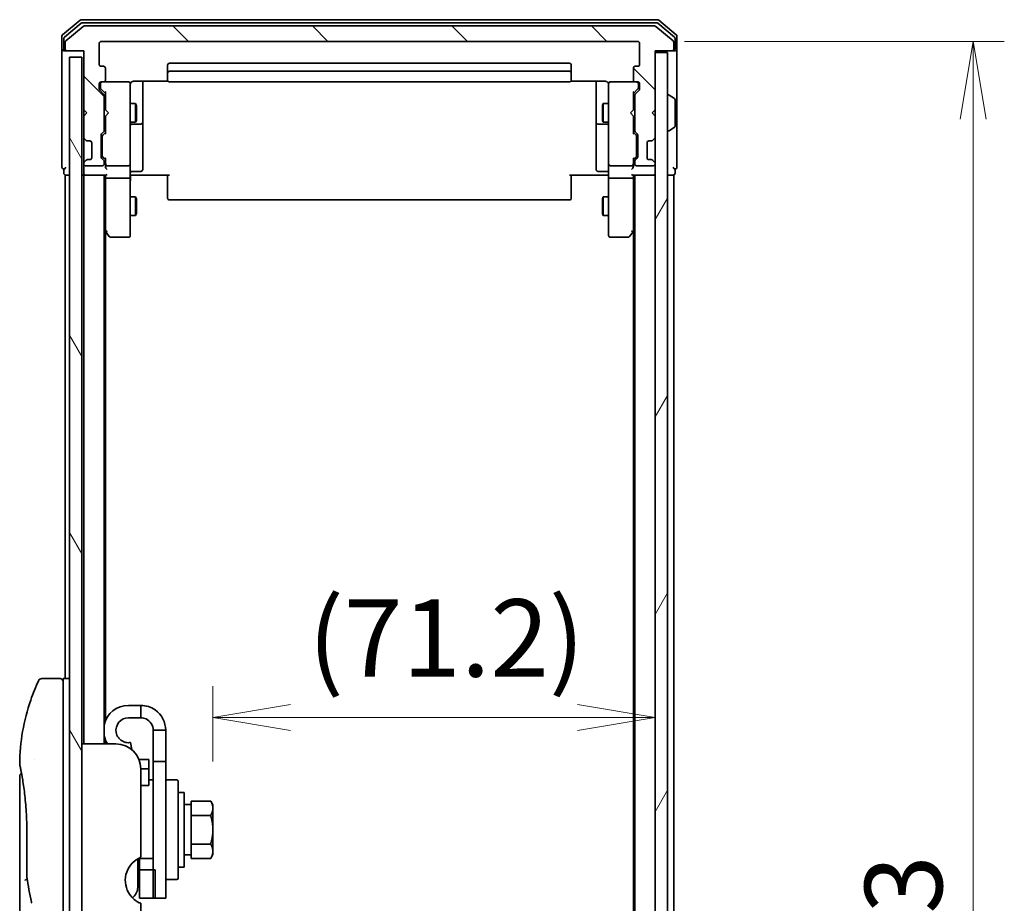
# Model space of a CAD drawing. Units: millimetres. Extents: x 72 to 7160, y 40 to 1451.
# Drawn here: x 3657 to 3815, y 679 to 822 of the extents above; entities that cross this region are included whole.
import ezdxf

# ---------------------------------------------------------------- set-up
doc = ezdxf.new("R2010")
doc.units = ezdxf.units.MM
doc.header["$LTSCALE"] = 5
doc.layers.get('Defpoints').update_dxf_attribs({"lineweight": 25})
for name, color, linetype, lineweight in [('Dimension (ISO)', 7, 'Continuous', 18), ('Hatch (ISO)', 1, 'Continuous', 18), ('Visible (ISO)', 7, 'Continuous', 35)]:
    doc.layers.add(name, color=color, linetype=linetype, lineweight=lineweight)
doc.styles.add('Note Text (TK)', font='MS PGothic.ttf')
doc.dimstyles.new('Default - Method 1b (TK)', dxfattribs={"dimscale": 5, "dimtxt": 2.5, "dimasz": 2.5, "dimexe": 1, "dimexo": 1.5, "dimgap": 1, "dimtad": 1, "dimdsep": 46, "dimtxsty": 'Note Text (TK)', "dimblk": 'OPEN', "dimcen": 0.09, "dimdle": 5, "dimclrd": 100, "dimclre": 100, "dimclrt": 7, "dimadec": 1, "dimazin": 1, "dimtfac": 1, "dimtmove": 0, "dimatfit": 3, "dimldrblk": 'OPEN', "dimfxl": 1, "dimtolj": 1, "dimlwd": -1, "dimlwe": -1, "dimarcsym": 0})

# ---------------------------------------------------------------- blocks, each defined once
blk = doc.blocks.new('_Open')
at = {"color": 0, "linetype": 'ByBlock', "lineweight": -2}
for p, q in [((-1, 0.167), (0, 0)), ((-1, -0.167), (0, 0)), ((0, 0), (-1, 0))]:
    blk.add_line(p, q, dxfattribs=at)
blk = doc.blocks.new('*D27')
at = {"layer": 'Defpoints', "color": 0}
for p in [(3756.15, 818.12), (3756.15, 525.12), (3810.15, 525.12)]:
    blk.add_point(p, dxfattribs=at)
at = {"layer": 'Dimension (ISO)', "color": 100}
for p, q in [((3763.65, 818.12), (3815.15, 818.12)), ((3810.15, 805.62), (3810.15, 537.62)), ((3763.65, 525.12), (3815.15, 525.12))]:
    blk.add_line(p, q, dxfattribs=at)
at = {"layer": 'Dimension (ISO)', "color": 100, "xscale": 12.5, "yscale": 12.5, "zscale": 12.5}
for p, rotation in [((3810.15, 818.12), 90), ((3810.15, 525.12), 270)]:
    blk.add_blockref('_Open', p, dxfattribs=dict(at, rotation=rotation))
at = {"layer": 'Dimension (ISO)', "color": 7, "insert": (3798.93, 658.95), "char_height": 12.5, "attachment_point": 4, "rotation": 90, "style": 'Note Text (TK)'}
blk.add_mtext('\\A1;\\fMS PGothic|b0|i0;{\\H12.4500;293', dxfattribs=at)
blk = doc.blocks.new('*D29')
at = {"layer": 'Defpoints', "color": 0}
for p in [(3758.95, 729.34), (3758.95, 709.39), (3687.75, 694.78)]:
    blk.add_point(p, dxfattribs=at)
at = {"layer": 'Dimension (ISO)', "color": 100}
for p, q in [((3687.75, 702.28), (3687.75, 714.39)), ((3700.25, 709.39), (3746.45, 709.39))]:
    blk.add_line(p, q, dxfattribs=at)
at = {"layer": 'Dimension (ISO)', "color": 100, "xscale": 12.5, "yscale": 12.5, "zscale": 12.5, "rotation": 180}
blk.add_blockref('_Open', (3687.75, 709.39), dxfattribs=at)
at = {"layer": 'Dimension (ISO)', "color": 100, "xscale": 12.5, "yscale": 12.5, "zscale": 12.5}
blk.add_blockref('_Open', (3758.95, 709.39), dxfattribs=at)
at = {"layer": 'Dimension (ISO)', "color": 7, "insert": (3703.08, 722.14), "char_height": 12.5, "attachment_point": 4, "style": 'Note Text (TK)'}
blk.add_mtext('\\A1;(\\fMS PGothic|b0|i0;{\\H12.4500;71.2)', dxfattribs=at)

msp = doc.modelspace()

# ---------------------------------------------------------------- hatches: boundary and pattern name
at = {"layer": 'Hatch (ISO)'}
h = msp.add_hatch(dxfattribs=at)
h.set_pattern_fill('ANSI31', color=256, scale=127, angle=90.00021, style=0)
h.set_pattern_definition([(135.0002, (1965, 0), (-11.22528, -11.22536), [])])
edge = h.paths.add_edge_path()
edge.add_ellipse((3664.254, 816.9164), major_axis=(0, -0.3), ratio=1, start_angle=270, end_angle=360)
edge.add_line((3664.254, 816.6164), (3666.954, 816.6164))
edge.add_line((3666.954, 816.6164), (3666.954, 807.1164))
edge.add_line((3666.954, 807.1164), (3667.454, 806.6164))
edge.add_line((3667.454, 806.6164), (3666.954, 806.1164))
edge.add_line((3666.954, 806.1164), (3666.954, 802.7406))
edge.add_ellipse((3667.254, 802.7406), major_axis=(0, -0.3), ratio=1, start_angle=270, end_angle=315)
edge.add_line((3667.0419, 802.5285), (3667.3661, 802.2042))
edge.add_ellipse((3667.5783, 802.4164), major_axis=(0.2121, -0.2121), ratio=1, start_angle=270, end_angle=315)
edge.add_line((3667.5783, 802.1164), (3667.954, 802.1164))
edge.add_ellipse((3667.954, 801.8164), major_axis=(0.3, 0), ratio=1, start_angle=0, end_angle=90, ccw=False)
edge.add_line((3668.254, 801.8164), (3668.254, 799.4164))
edge.add_ellipse((3667.954, 799.4164), major_axis=(0, -0.3), ratio=1, start_angle=0, end_angle=90, ccw=False)
edge.add_line((3667.954, 799.1164), (3667.5783, 799.1164))
edge.add_ellipse((3667.5783, 798.8164), major_axis=(-0.3, 0), ratio=1, start_angle=270, end_angle=315)
edge.add_line((3667.3661, 799.0285), (3667.0419, 798.7042))
edge.add_ellipse((3667.254, 798.4921), major_axis=(-0.2121, -0.2121), ratio=1, start_angle=270, end_angle=315)
edge.add_line((3666.954, 798.4921), (3666.954, 798.4164))
edge.add_ellipse((3667.254, 798.4164), major_axis=(0, -0.3), ratio=1, start_angle=270, end_angle=360)
edge.add_line((3667.254, 798.1164), (3669.954, 798.1164))
edge.add_ellipse((3669.954, 798.4164), major_axis=(0.3, 0), ratio=1, start_angle=270, end_angle=360)
edge.add_line((3670.254, 798.4164), (3670.254, 798.7921))
edge.add_ellipse((3669.954, 798.7921), major_axis=(0, 0.3), ratio=1, start_angle=270, end_angle=315)
edge.add_line((3670.1661, 799.0042), (3669.8419, 799.3285))
edge.add_ellipse((3670.054, 799.5406), major_axis=(-0.2121, 0.2121), ratio=1, start_angle=45, end_angle=90, ccw=False)
edge.add_line((3669.754, 799.5406), (3669.754, 803.0421))
edge.add_ellipse((3670.054, 803.0421), major_axis=(0, 0.3), ratio=1, start_angle=45, end_angle=90, ccw=False)
edge.add_line((3669.8419, 803.2542), (3670.1661, 803.5785))
edge.add_ellipse((3669.954, 803.7906), major_axis=(0.2121, 0.2121), ratio=1, start_angle=270, end_angle=315)
edge.add_line((3670.254, 803.7906), (3670.254, 809.4421))
edge.add_ellipse((3669.954, 809.4421), major_axis=(0, 0.3), ratio=1, start_angle=270, end_angle=315)
edge.add_line((3670.1661, 809.6542), (3669.5419, 810.2785))
edge.add_ellipse((3669.754, 810.4906), major_axis=(-0.2121, 0.2121), ratio=1, start_angle=45, end_angle=90, ccw=False)
edge.add_line((3669.454, 810.4906), (3669.454, 811.3164))
edge.add_ellipse((3669.754, 811.3164), major_axis=(0, 0.3), ratio=1, start_angle=0, end_angle=90, ccw=False)
edge.add_line((3669.754, 811.6164), (3670.154, 811.6164))
edge.add_ellipse((3670.154, 811.9164), major_axis=(0.3, 0), ratio=1, start_angle=270, end_angle=360)
edge.add_line((3670.454, 811.9164), (3670.454, 813.8164))
edge.add_ellipse((3670.154, 813.8164), major_axis=(0, 0.3), ratio=1, start_angle=270, end_angle=360)
edge.add_line((3670.154, 814.1164), (3669.754, 814.1164))
edge.add_ellipse((3669.754, 814.4164), major_axis=(-0.3, 0), ratio=1, start_angle=0, end_angle=90, ccw=False)
edge.add_line((3669.454, 814.4164), (3669.454, 817.8164))
edge.add_ellipse((3669.754, 817.8164), major_axis=(0, 0.3), ratio=1, start_angle=0, end_angle=90, ccw=False)
edge.add_line((3669.754, 818.1164), (3756.154, 818.1164))
edge.add_ellipse((3756.154, 817.8164), major_axis=(0.3, 0), ratio=1, start_angle=0, end_angle=90, ccw=False)
edge.add_line((3756.454, 817.8164), (3756.454, 814.4164))
edge.add_ellipse((3756.154, 814.4164), major_axis=(0, -0.3), ratio=1, start_angle=0, end_angle=90, ccw=False)
edge.add_line((3756.154, 814.1164), (3755.754, 814.1164))
edge.add_ellipse((3755.754, 813.8164), major_axis=(-0.3, 0), ratio=1, start_angle=270, end_angle=360)
edge.add_line((3755.454, 813.8164), (3755.454, 811.9164))
edge.add_ellipse((3755.754, 811.9164), major_axis=(0, -0.3), ratio=1, start_angle=270, end_angle=360)
edge.add_line((3755.754, 811.6164), (3756.154, 811.6164))
edge.add_ellipse((3756.154, 811.3164), major_axis=(0.3, 0), ratio=1, start_angle=0, end_angle=90, ccw=False)
edge.add_line((3756.454, 811.3164), (3756.454, 810.4906))
edge.add_ellipse((3756.154, 810.4906), major_axis=(0, -0.3), ratio=1, start_angle=45, end_angle=90, ccw=False)
edge.add_line((3756.3661, 810.2785), (3755.7419, 809.6542))
edge.add_ellipse((3755.954, 809.4421), major_axis=(-0.2121, -0.2121), ratio=1, start_angle=270, end_angle=315)
edge.add_line((3755.654, 809.4421), (3755.654, 803.7906))
edge.add_ellipse((3755.954, 803.7906), major_axis=(0, -0.3), ratio=1, start_angle=270, end_angle=315)
edge.add_line((3755.7419, 803.5785), (3756.0661, 803.2542))
edge.add_ellipse((3755.854, 803.0421), major_axis=(0.2121, -0.2121), ratio=1, start_angle=45, end_angle=90, ccw=False)
edge.add_line((3756.154, 803.0421), (3756.154, 799.5406))
edge.add_ellipse((3755.854, 799.5406), major_axis=(0, -0.3), ratio=1, start_angle=45, end_angle=90, ccw=False)
edge.add_line((3756.0661, 799.3285), (3755.7419, 799.0042))
edge.add_ellipse((3755.954, 798.7921), major_axis=(-0.2121, -0.2121), ratio=1, start_angle=270, end_angle=315)
edge.add_line((3755.654, 798.7921), (3755.654, 798.4164))
edge.add_ellipse((3755.954, 798.4164), major_axis=(0, -0.3), ratio=1, start_angle=270, end_angle=360)
edge.add_line((3755.954, 798.1164), (3758.654, 798.1164))
edge.add_ellipse((3758.654, 798.4164), major_axis=(0.3, 0), ratio=1, start_angle=270, end_angle=360)
edge.add_line((3758.954, 798.4164), (3758.954, 798.4921))
edge.add_ellipse((3758.654, 798.4921), major_axis=(0, 0.3), ratio=1, start_angle=270, end_angle=315)
edge.add_line((3758.8661, 798.7042), (3758.5419, 799.0285))
edge.add_ellipse((3758.3297, 798.8164), major_axis=(-0.2121, 0.2121), ratio=1, start_angle=270, end_angle=315)
edge.add_line((3758.3297, 799.1164), (3757.954, 799.1164))
edge.add_ellipse((3757.954, 799.4164), major_axis=(-0.3, 0), ratio=1, start_angle=0, end_angle=90, ccw=False)
edge.add_line((3757.654, 799.4164), (3757.654, 801.8164))
edge.add_ellipse((3757.954, 801.8164), major_axis=(0, 0.3), ratio=1, start_angle=0, end_angle=90, ccw=False)
edge.add_line((3757.954, 802.1164), (3758.3297, 802.1164))
edge.add_ellipse((3758.3297, 802.4164), major_axis=(0.3, 0), ratio=1, start_angle=270, end_angle=315)
edge.add_line((3758.5419, 802.2042), (3758.8661, 802.5285))
edge.add_ellipse((3758.654, 802.7406), major_axis=(0.2121, 0.2121), ratio=1, start_angle=270, end_angle=315)
edge.add_line((3758.954, 802.7406), (3758.954, 806.1164))
edge.add_line((3758.954, 806.1164), (3758.454, 806.6164))
edge.add_line((3758.454, 806.6164), (3758.954, 807.1164))
edge.add_line((3758.954, 807.1164), (3758.954, 816.6164))
edge.add_line((3758.954, 816.6164), (3761.654, 816.6164))
edge.add_ellipse((3761.654, 816.9164), major_axis=(0.3, 0), ratio=1, start_angle=270, end_angle=360)
edge.add_line((3761.954, 816.9164), (3761.954, 817.9758))
edge.add_ellipse((3761.654, 817.9758), major_axis=(0, 0.3), ratio=1, start_angle=270, end_angle=320.194429)
edge.add_line((3761.8461, 818.2063), (3759.0374, 820.5468))
edge.add_ellipse((3758.8454, 820.3164), major_axis=(-0.2305, 0.1921), ratio=1, start_angle=270, end_angle=309.805571)
edge.add_line((3758.8454, 820.6164), (3667.0626, 820.6164))
edge.add_ellipse((3667.0626, 820.3164), major_axis=(-0.3, 0), ratio=1, start_angle=270, end_angle=309.805571)
edge.add_line((3666.8706, 820.5468), (3664.062, 818.2063))
edge.add_ellipse((3664.254, 817.9758), major_axis=(-0.2305, -0.1921), ratio=1, start_angle=270, end_angle=320.194429)
edge.add_line((3663.954, 817.9758), (3663.954, 816.9164))
h = msp.add_hatch(dxfattribs=at)
h.set_pattern_fill('ANSI31', color=256, scale=127, angle=14.999978, style=0)
h.set_pattern_definition([(60, (1965, 0), (-13.74815, 7.9375), [])])
h.paths.add_polyline_path([(3758.954, 526.9164), (3760.954, 526.9164), (3760.954, 816.3164), (3758.954, 816.3164)])
h = msp.add_hatch(dxfattribs=at)
h.set_pattern_fill('ANSI31', color=256, scale=127, angle=75.000175, style=0)
h.set_pattern_definition([(120.0002, (1965, 0), (-13.74813, -7.93754), [])])
h.paths.add_polyline_path([(3666.654, 527.6164), (3666.654, 815.6164), (3664.654, 815.6164), (3664.654, 527.6164)])

# ---------------------------------------------------------------- linework, layer by layer
at = {"layer": 'Visible (ISO)'}
for p, q in [((3666.3706, 821.5468), (3663.562, 819.2063)), ((3666.5516, 821.0468), (3663.862, 818.8055)), ((3759.3454, 821.6164), (3666.5626, 821.6164)), ((3759.1644, 821.1164), (3666.7436, 821.1164)), ((3762.0461, 818.8055), (3759.3564, 821.0468)), ((3762.3461, 819.2063), (3759.5374, 821.5468)), ((3666.8706, 820.5468), (3664.062, 818.2063)), ((3758.8454, 820.6164), (3667.0626, 820.6164)), ((3761.8461, 818.2063), (3759.0374, 820.5468)), ((3663.454, 818.9758), (3663.454, 816.9164)), ((3663.754, 818.575), (3663.754, 816.9164)), ((3663.954, 817.9758), (3663.954, 816.9164)), ((3669.754, 818.1164), (3756.154, 818.1164)), ((3761.954, 816.9164), (3761.954, 817.9758)), ((3762.154, 816.9164), (3762.154, 818.575)), ((3762.454, 816.9164), (3762.454, 818.9758)), ((3663.454, 816.9164), (3663.454, 801.6164)), ((3664.054, 816.6164), (3663.754, 816.6164)), ((3664.054, 816.6164), (3664.254, 816.6164)), ((3664.254, 816.6164), (3666.954, 816.6164)), ((3666.954, 816.6164), (3666.954, 807.1164)), ((3669.454, 814.4164), (3669.454, 817.8164)), ((3756.454, 817.8164), (3756.454, 814.4164)), ((3758.954, 807.1164), (3758.954, 816.6164)), ((3758.954, 816.6164), (3761.654, 816.6164)), ((3760.954, 816.3164), (3758.954, 816.3164)), ((3758.954, 816.3164), (3758.954, 526.9164)), ((3760.954, 526.9164), (3760.954, 816.3164)), ((3761.654, 816.6164), (3761.854, 816.6164)), ((3762.154, 816.6164), (3761.854, 816.6164)), ((3762.454, 801.6164), (3762.454, 816.9164)), ((3666.654, 815.6164), (3664.654, 815.6164)), ((3664.654, 815.6164), (3664.654, 527.6164)), ((3666.654, 527.6164), (3666.654, 815.6164)), ((3670.154, 814.1164), (3669.754, 814.1164)), ((3670.454, 811.9164), (3670.454, 813.8164)), ((3680.454, 814.3164), (3680.454, 813.0164)), ((3745.154, 814.6164), (3680.754, 814.6164)), ((3745.154, 813.3164), (3680.754, 813.3164)), ((3745.454, 813.0164), (3745.454, 814.3164)), ((3755.454, 813.8164), (3755.454, 811.9164)), ((3756.154, 814.1164), (3755.754, 814.1164)), ((3669.754, 811.6164), (3670.154, 811.6164)), ((3674.154, 811.6164), (3670.154, 811.6164)), ((3674.1773, 811.6164), (3674.154, 811.6164)), ((3674.954, 811.7062), (3680.5399, 811.7062)), ((3676.454, 805.2934), (3676.454, 811.7062)), ((3680.454, 813.0164), (3680.454, 812.8235)), ((3680.454, 812.682), (3680.454, 812.8235)), ((3680.454, 812.682), (3680.454, 811.9749)), ((3680.454, 811.9164), (3680.454, 811.9749)), ((3680.754, 811.6164), (3745.154, 811.6164)), ((3745.3681, 811.7062), (3750.954, 811.7062)), ((3745.454, 812.8235), (3745.454, 813.0164)), ((3745.454, 812.8235), (3745.454, 812.682)), ((3745.454, 811.9749), (3745.454, 812.682)), ((3745.454, 811.9749), (3745.454, 811.9164)), ((3749.454, 811.7062), (3749.454, 805.2934)), ((3751.754, 811.6164), (3751.7307, 811.6164)), ((3755.754, 811.6164), (3751.754, 811.6164)), ((3755.754, 811.6164), (3756.154, 811.6164)), ((3669.454, 810.4906), (3669.454, 811.3164)), ((3670.1661, 809.6542), (3669.5419, 810.2785)), ((3669.654, 811.3164), (3669.654, 810.8272)), ((3669.654, 810.8272), (3669.654, 810.6907)), ((3670.454, 809.7664), (3669.7419, 810.4785)), ((3670.454, 809.9425), (3670.454, 807.1164)), ((3674.454, 810.4309), (3674.454, 811.3164)), ((3674.454, 799.2346), (3674.454, 810.4309)), ((3751.454, 811.3164), (3751.454, 810.4309)), ((3751.454, 810.4309), (3751.454, 799.2346)), ((3755.454, 809.7664), (3756.1661, 810.4785)), ((3755.454, 807.1164), (3755.454, 809.9425)), ((3756.3661, 810.2785), (3755.7419, 809.6542)), ((3756.254, 810.8272), (3756.254, 811.3164)), ((3756.254, 810.6907), (3756.254, 810.8272)), ((3756.454, 811.3164), (3756.454, 810.4906)), ((3670.254, 803.7906), (3670.254, 809.4421)), ((3755.654, 809.4421), (3755.654, 803.7906)), ((3761.054, 809.5164), (3761.0947, 809.5164)), ((3762.063, 808.9255), (3761.2037, 809.484)), ((3762.154, 804.4749), (3762.154, 808.7578)), ((3666.954, 807.1164), (3666.954, 806.1164)), ((3666.954, 807.1164), (3667.454, 806.6164)), ((3670.254, 808.1164), (3670.454, 808.1164)), ((3670.454, 807.1164), (3670.514, 807.0564)), ((3670.954, 806.6164), (3670.514, 807.0564)), ((3674.454, 808.1164), (3675.304, 808.1164)), ((3675.304, 805.1164), (3675.304, 808.1164)), ((3675.4574, 807.8096), (3675.304, 808.1164)), ((3675.4574, 807.8096), (3675.4574, 805.4231)), ((3750.4506, 807.8096), (3750.604, 808.1164)), ((3750.4506, 805.4231), (3750.4506, 807.8096)), ((3750.604, 808.1164), (3750.604, 805.1164)), ((3751.454, 808.1164), (3750.604, 808.1164)), ((3754.954, 806.6164), (3755.394, 807.0564)), ((3755.394, 807.0564), (3755.454, 807.1164)), ((3755.654, 808.1164), (3755.454, 808.1164)), ((3758.454, 806.6164), (3758.954, 807.1164)), ((3667.454, 806.6164), (3666.954, 806.1164)), ((3666.954, 806.1164), (3666.954, 802.7406)), ((3670.514, 806.1764), (3670.454, 806.1164)), ((3670.454, 806.1164), (3670.454, 803.2903)), ((3670.954, 806.6164), (3670.514, 806.1764)), ((3675.4574, 805.4231), (3675.304, 805.1164)), ((3676.454, 805.1218), (3676.454, 805.2934)), ((3749.454, 805.2934), (3749.454, 805.1218)), ((3750.4506, 805.4231), (3750.604, 805.1164)), ((3754.954, 806.6164), (3755.394, 806.1764)), ((3755.454, 806.1164), (3755.394, 806.1764)), ((3755.454, 803.2903), (3755.454, 806.1164)), ((3758.954, 806.1164), (3758.454, 806.6164)), ((3758.954, 802.7406), (3758.954, 806.1164)), ((3670.254, 805.1164), (3670.454, 805.1164)), ((3674.454, 805.1164), (3675.304, 805.1164)), ((3674.754, 804.8218), (3676.154, 804.8218)), ((3676.454, 801.4473), (3676.454, 805.1218)), ((3749.454, 805.1218), (3749.454, 801.4473)), ((3749.754, 804.8218), (3751.154, 804.8218)), ((3751.454, 805.1164), (3750.604, 805.1164)), ((3755.654, 805.1164), (3755.454, 805.1164)), ((3761.054, 803.7164), (3761.0947, 803.7164)), ((3762.063, 804.3072), (3761.2037, 803.7487)), ((3666.954, 802.7406), (3666.954, 802.3164)), ((3666.954, 802.3164), (3666.954, 798.9164)), ((3667.0419, 802.5285), (3667.3661, 802.2042)), ((3667.3661, 802.2042), (3667.3866, 802.1838)), ((3667.5783, 802.1164), (3667.954, 802.1164)), ((3669.754, 799.5406), (3669.754, 803.0421)), ((3669.8419, 803.2542), (3670.1661, 803.5785)), ((3669.954, 802.8421), (3669.954, 802.6986)), ((3669.954, 802.6986), (3669.954, 799.8841)), ((3670.0419, 803.0542), (3670.454, 803.4664)), ((3755.8661, 803.0542), (3755.454, 803.4664)), ((3755.7419, 803.5785), (3756.0661, 803.2542)), ((3755.954, 802.6986), (3755.954, 802.8421)), ((3755.954, 799.8841), (3755.954, 802.6986)), ((3756.154, 803.0421), (3756.154, 799.5406)), ((3757.954, 802.1164), (3758.3297, 802.1164)), ((3758.5214, 802.1838), (3758.5419, 802.2042)), ((3758.5419, 802.2042), (3758.8661, 802.5285)), ((3663.454, 801.6164), (3663.454, 797.9164)), ((3668.254, 801.8164), (3668.254, 799.4164)), ((3676.454, 797.5177), (3676.454, 801.4473)), ((3749.454, 801.4473), (3749.454, 797.5177)), ((3757.654, 799.4164), (3757.654, 801.8164)), ((3762.454, 797.9164), (3762.454, 801.6164)), ((3666.954, 798.9164), (3666.954, 798.4921)), ((3667.3661, 799.0285), (3667.0419, 798.7042)), ((3667.3866, 799.0489), (3667.3661, 799.0285)), ((3667.954, 799.1164), (3667.5783, 799.1164)), ((3670.1661, 799.0042), (3669.8419, 799.3285)), ((3669.954, 799.8841), (3669.954, 799.7407)), ((3670.454, 799.1164), (3670.0419, 799.5285)), ((3670.454, 799.2925), (3670.454, 798.4164)), ((3674.454, 798.4164), (3674.454, 799.2346)), ((3751.454, 799.2346), (3751.454, 798.4164)), ((3755.8661, 799.5285), (3755.454, 799.1164)), ((3755.454, 798.4164), (3755.454, 799.2925)), ((3756.0661, 799.3285), (3755.7419, 799.0042)), ((3755.954, 799.7407), (3755.954, 799.8841)), ((3758.3297, 799.1164), (3757.954, 799.1164)), ((3758.5419, 799.0285), (3758.5214, 799.0489)), ((3758.8661, 798.7042), (3758.5419, 799.0285)), ((3663.754, 797.6164), (3663.754, 796.9164)), ((3666.954, 798.4921), (3666.954, 798.4164)), ((3666.954, 798.4164), (3666.954, 797.7406)), ((3666.954, 797.7406), (3666.954, 796.9164)), ((3667.254, 798.1164), (3669.954, 798.1164)), ((3670.254, 798.4164), (3670.254, 798.7921)), ((3670.454, 798.4164), (3670.454, 798.0406)), ((3670.754, 798.1164), (3674.154, 798.1164)), ((3674.454, 798.4164), (3674.454, 796.2406)), ((3751.454, 796.2406), (3751.454, 798.4164)), ((3751.754, 798.1164), (3755.154, 798.1164)), ((3755.454, 798.0406), (3755.454, 798.4164)), ((3755.654, 798.7921), (3755.654, 798.4164)), ((3755.954, 798.1164), (3758.654, 798.1164)), ((3758.954, 798.4164), (3758.954, 798.4921)), ((3762.154, 796.9164), (3762.154, 797.6164)), ((3663.954, 796.6164), (3664.254, 796.6164)), ((3663.954, 796.6164), (3663.954, 715.6164)), ((3664.254, 796.6164), (3664.654, 796.6164)), ((3666.654, 796.6164), (3666.954, 796.6164)), ((3666.954, 796.6164), (3667.254, 796.6164)), ((3666.954, 796.6164), (3666.954, 705.1164)), ((3667.254, 796.6164), (3670.5419, 796.6164)), ((3670.254, 705.1164), (3670.254, 796.6164)), ((3670.454, 796.6164), (3670.454, 796.2406)), ((3670.454, 796.2406), (3670.454, 787.6497)), ((3670.754, 796.1164), (3674.154, 796.1164)), ((3674.454, 787.6798), (3674.454, 796.2406)), ((3674.679, 796.6164), (3674.4617, 796.6164)), ((3674.679, 796.6164), (3674.954, 796.6164)), ((3674.754, 797.2177), (3676.154, 797.2177)), ((3680.754, 796.6164), (3674.954, 796.6164)), ((3680.454, 796.2021), (3680.454, 796.6164)), ((3680.454, 796.2021), (3680.454, 793.8235)), ((3750.954, 796.6164), (3745.154, 796.6164)), ((3745.454, 796.6164), (3745.454, 796.2021)), ((3745.454, 793.8235), (3745.454, 796.2021)), ((3751.154, 797.2177), (3749.754, 797.2177)), ((3750.954, 796.6164), (3751.229, 796.6164)), ((3751.4463, 796.6164), (3751.229, 796.6164)), ((3751.454, 796.2406), (3751.454, 787.6798)), ((3751.754, 796.1164), (3755.154, 796.1164)), ((3755.3661, 796.6164), (3758.654, 796.6164)), ((3755.454, 796.2406), (3755.454, 796.6164)), ((3755.454, 787.6497), (3755.454, 796.2406)), ((3755.654, 796.6164), (3755.654, 546.6164)), ((3758.654, 796.6164), (3758.954, 796.6164)), ((3760.954, 796.6164), (3761.654, 796.6164)), ((3761.654, 796.6164), (3761.954, 796.6164)), ((3761.954, 546.6164), (3761.954, 796.6164)), ((3674.454, 793.1164), (3675.304, 793.1164)), ((3675.304, 790.1164), (3675.304, 793.1164)), ((3675.4574, 792.8096), (3675.304, 793.1164)), ((3675.4574, 792.8096), (3675.4574, 790.4231)), ((3680.454, 793.682), (3680.454, 793.8235)), ((3680.454, 793.682), (3680.454, 792.9749)), ((3680.454, 792.9164), (3680.454, 792.9749)), ((3680.754, 792.6164), (3745.154, 792.6164)), ((3745.454, 793.8235), (3745.454, 793.682)), ((3745.454, 792.9749), (3745.454, 793.682)), ((3745.454, 792.9749), (3745.454, 792.9164)), ((3750.4506, 792.8096), (3750.604, 793.1164)), ((3750.4506, 790.4231), (3750.4506, 792.8096)), ((3750.604, 793.1164), (3750.604, 790.1164)), ((3751.454, 793.1164), (3750.604, 793.1164)), ((3674.454, 790.1164), (3675.304, 790.1164)), ((3675.4574, 790.4231), (3675.304, 790.1164)), ((3750.4506, 790.4231), (3750.604, 790.1164)), ((3751.454, 790.1164), (3750.604, 790.1164)), ((3670.254, 787.8164), (3670.514, 787.4697)), ((3755.394, 787.4697), (3755.654, 787.8164)), ((3670.454, 708.8362), (3670.454, 787.5497)), ((3670.514, 787.4697), (3671.064, 786.7364)), ((3670.754, 787.6798), (3670.5984, 787.5241)), ((3671.304, 786.6164), (3674.154, 786.6164)), ((3674.454, 786.9164), (3674.454, 787.6798)), ((3751.454, 787.6798), (3751.454, 786.9164)), ((3751.754, 786.6164), (3754.604, 786.6164)), ((3754.844, 786.7364), (3755.394, 787.4697)), ((3755.154, 787.6798), (3755.3096, 787.5241)), ((3755.454, 787.5497), (3755.454, 555.683)), ((3663.154, 715.6164), (3660.1698, 715.6164)), ((3663.654, 715.6164), (3663.654, 701.6164)), ((3664.654, 715.6164), (3663.654, 715.6164)), ((3676.154, 711.3164), (3674.154, 711.3164)), ((3676.154, 709.3164), (3676.154, 711.3164)), ((3676.154, 709.3164), (3674.154, 709.3164)), ((3678.154, 707.3164), (3678.154, 702.3164)), ((3680.154, 707.3164), (3678.154, 707.3164)), ((3680.154, 702.3164), (3680.154, 707.3164)), ((3670.454, 705.1164), (3670.454, 705.7965)), ((3674.7038, 704.1983), (3674.5013, 705.3467)), ((3672.154, 705.1164), (3666.654, 705.1164)), ((3659.0358, 702.6164), (3659.0357, 702.6164)), ((3677.454, 702.6164), (3675.8621, 702.6164)), ((3677.454, 702.6164), (3677.454, 701.1024)), ((3678.154, 680.3164), (3678.154, 702.3164)), ((3678.154, 702.3164), (3680.154, 702.3164)), ((3680.154, 702.3164), (3680.154, 680.3164)), ((3663.654, 641.6164), (3663.654, 701.6164)), ((3676.154, 701.1164), (3676.154, 686.875)), ((3676.154, 701.1024), (3677.454, 701.1024)), ((3677.454, 701.1024), (3677.454, 698.6648)), ((3656.654, 699.9159), (3656.654, 660.2164)), ((3677.454, 699.3164), (3678.154, 699.3164)), ((3680.354, 699.3164), (3681.954, 699.3164)), ((3682.154, 699.1164), (3682.154, 683.5164)), ((3677.454, 698.4148), (3676.154, 698.4148)), ((3677.454, 698.4148), (3677.454, 698.6648)), ((3683.154, 697.3164), (3682.154, 697.3164)), ((3683.154, 685.3164), (3683.154, 697.3164)), ((3684.254, 695.0977), (3684.254, 695.9352)), ((3684.254, 695.9352), (3687.3967, 695.9352)), ((3687.754, 695.3164), (3687.3967, 695.9352)), ((3684.254, 695.3664), (3683.154, 695.3664)), ((3684.254, 694.4632), (3684.254, 695.0977)), ((3684.254, 693.6258), (3684.254, 694.4632)), ((3687.754, 694.7805), (3687.754, 695.3164)), ((3687.754, 691.3164), (3687.754, 694.7805)), ((3684.254, 691.9508), (3684.254, 693.6258)), ((3684.254, 693.6258), (3687.3967, 693.6258)), ((3657.7959, 683.7399), (3657.7959, 691.3164)), ((3684.254, 690.6819), (3684.254, 691.9508)), ((3687.754, 687.8523), (3687.754, 691.3164)), ((3684.254, 689.007), (3684.254, 690.6819)), ((3684.254, 688.1695), (3684.254, 689.007)), ((3684.254, 689.007), (3687.3967, 689.007)), ((3684.254, 687.535), (3684.254, 688.1695)), ((3675.654, 686.631), (3675.654, 682.0164)), ((3675.954, 686.7067), (3675.954, 686.7877)), ((3675.954, 686.7067), (3675.954, 684.8726)), ((3678.154, 686.7067), (3675.954, 686.7067)), ((3684.254, 687.2664), (3683.154, 687.2664)), ((3684.254, 686.6976), (3684.254, 687.535)), ((3684.254, 686.6976), (3687.3967, 686.6976)), ((3687.754, 687.3164), (3687.3967, 686.6976)), ((3687.754, 687.3164), (3687.754, 687.8523)), ((3678.454, 684.8726), (3675.954, 684.8726)), ((3675.954, 680.3164), (3675.954, 684.8726)), ((3678.454, 680.3164), (3678.454, 684.8726)), ((3683.154, 685.3164), (3682.154, 685.3164)), ((3680.354, 683.3164), (3681.954, 683.3164)), ((3675.954, 680.3164), (3678.454, 680.3164)), ((3678.154, 680.3164), (3680.154, 680.3164)), ((3676.154, 679.495), (3676.154, 675.6164))]:
    msp.add_line(p, q, dxfattribs=at)
for centre, radius, start, end in [((3666.5626, 821.3164), 0.3, 90, 129.805571), ((3666.7436, 820.8164), 0.3, 90, 129.805571), ((3759.1644, 820.8164), 0.3, 50.194429, 90), ((3759.3454, 821.3164), 0.3, 50.194429, 90), ((3667.0626, 820.3164), 0.3, 90, 129.805571), ((3758.8454, 820.3164), 0.3, 50.194429, 90), ((3663.754, 818.9758), 0.3, 129.805571, 180), ((3664.054, 818.575), 0.3, 129.805571, 180), ((3664.254, 817.9758), 0.3, 129.805571, 180), ((3669.754, 817.8164), 0.3, 90, 180), ((3756.154, 817.8164), 0.3, 0, 90), ((3761.654, 817.9758), 0.3, 0, 50.194429), ((3761.854, 818.575), 0.3, 0, 50.194429), ((3762.154, 818.9758), 0.3, 0, 50.194429), ((3663.754, 816.9164), 0.3, 180, 270), ((3664.054, 816.9164), 0.3, 180, 270), ((3664.254, 816.9164), 0.3, 180, 270), ((3761.654, 816.9164), 0.3, 270, 0), ((3761.854, 816.9164), 0.3, 270, 0), ((3762.154, 816.9164), 0.3, 270, 0), ((3669.754, 814.4164), 0.3, 180, 270), ((3670.154, 813.8164), 0.3, 0, 90), ((3680.754, 814.3164), 0.3, 90, 180), ((3680.754, 813.0164), 0.3, 90, 180), ((3745.154, 814.3164), 0.3, 0, 90), ((3745.154, 813.0164), 0.3, 0, 90), ((3755.754, 813.8164), 0.3, 90, 180), ((3756.154, 814.4164), 0.3, 270, 0), ((3669.754, 811.3164), 0.3, 90, 180), ((3669.954, 811.3164), 0.3, 90, 180), ((3670.154, 811.9164), 0.3, 270, 0), ((3674.154, 811.3164), 0.3, 0, 90), ((3674.1794, 811.3164), 0.3, 345.522488, 90), ((3680.754, 811.9164), 0.3, 180, 270), ((3745.154, 811.9164), 0.3, 270, 0), ((3751.7286, 811.3164), 0.3, 90, 194.477512), ((3751.754, 811.3164), 0.3, 90, 180), ((3755.754, 811.9164), 0.3, 180, 270), ((3755.954, 811.3164), 0.3, 0, 90), ((3756.154, 811.3164), 0.3, 0, 90), ((3669.754, 810.4906), 0.3, 180, 225), ((3674.954, 811.1164), 0.5, 165.522488, 180), ((3750.954, 811.1164), 0.5, 0, 14.477512), ((3756.154, 810.4906), 0.3, 315, 0), ((3669.954, 809.4421), 0.3, 0, 45), ((3755.954, 809.4421), 0.3, 135, 180), ((3761.054, 809.4164), 0.1, 90, 180), ((3761.0947, 809.3164), 0.2, 56.976132, 90), ((3761.954, 808.7578), 0.2, 0, 56.976132), ((3669.954, 803.7906), 0.3, 315, 0), ((3674.754, 804.5218), 0.3, 90, 180), ((3676.154, 805.1218), 0.3, 270, 0), ((3749.754, 805.1218), 0.3, 180, 270), ((3751.154, 804.5218), 0.3, 0, 90), ((3755.954, 803.7906), 0.3, 180, 225), ((3761.054, 803.8164), 0.1, 180, 270), ((3761.0947, 803.9164), 0.2, 270, 303.023868), ((3761.954, 804.4749), 0.2, 303.023868, 0), ((3667.254, 802.7406), 0.3, 180, 225), ((3667.5783, 802.4164), 0.3, 225, 270), ((3667.954, 801.8164), 0.3, 0, 90), ((3670.054, 803.0421), 0.3, 135, 180), ((3755.854, 803.0421), 0.3, 0, 45), ((3757.954, 801.8164), 0.3, 90, 180), ((3758.3297, 802.4164), 0.3, 270, 315), ((3758.654, 802.7406), 0.3, 315, 0), ((3667.5783, 798.8164), 0.3, 90, 135), ((3667.954, 799.4164), 0.3, 270, 0), ((3670.054, 799.5406), 0.3, 180, 225), ((3669.954, 798.7921), 0.3, 0, 45), ((3755.954, 798.7921), 0.3, 135, 180), ((3755.854, 799.5406), 0.3, 315, 0), ((3757.954, 799.4164), 0.3, 180, 270), ((3758.3297, 798.8164), 0.3, 45, 90), ((3663.754, 797.9164), 0.3, 180, 270), ((3663.754, 797.9164), 0.3, 270, 0), ((3667.254, 798.4921), 0.3, 135, 180), ((3667.254, 798.4164), 0.3, 180, 270), ((3669.954, 798.4164), 0.3, 270, 0), ((3670.754, 798.4164), 0.3, 180, 203.437996), ((3670.754, 798.4164), 0.3, 238.755545, 270), ((3674.154, 798.4164), 0.3, 270, 0), ((3676.154, 797.5177), 0.3, 270, 0), ((3749.754, 797.5177), 0.3, 180, 270), ((3751.754, 798.4164), 0.3, 180, 270), ((3755.154, 798.4164), 0.3, 270, 301.244455), ((3755.154, 798.4164), 0.3, 336.562016, 0), ((3755.954, 798.4164), 0.3, 180, 270), ((3758.654, 798.4164), 0.3, 270, 0), ((3758.654, 798.4921), 0.3, 0, 45), ((3762.154, 797.9164), 0.3, 180, 270), ((3762.154, 797.9164), 0.3, 270, 0), ((3664.054, 796.9164), 0.3, 180, 270), ((3667.254, 796.9164), 0.3, 180, 270), ((3674.754, 796.9177), 0.3, 90, 180), ((3751.154, 796.9177), 0.3, 0, 90), ((3758.654, 796.9164), 0.3, 270, 0), ((3761.854, 796.9164), 0.3, 270, 0), ((3680.754, 792.9164), 0.3, 180, 270), ((3745.154, 792.9164), 0.3, 270, 0), ((3670.754, 787.6497), 0.3, 180, 203.437984), ((3670.754, 787.6497), 0.3, 203.437984, 216.869898), ((3671.304, 786.9164), 0.3, 216.869898, 270), ((3674.154, 786.9164), 0.3, 270, 0), ((3751.754, 786.9164), 0.3, 180, 270), ((3754.604, 786.9164), 0.3, 270, 323.130102), ((3755.154, 787.6497), 0.3, 323.130102, 336.562021), ((3755.154, 787.6497), 0.3, 336.562004, 0), ((3663.154, 715.1164), 0.5, 359.999071, 90), ((3674.154, 707.3164), 4, 90, 167.161432), ((3674.154, 707.3164), 2, 90, 190), ((3674.154, 707.3164), 4, 192.838568, 213.367013), ((3672.154, 701.1164), 4, 0, 90), ((3680.354, 699.1164), 0.2, 90, 180), ((3681.954, 699.1164), 0.2, 0, 90), ((3677.654, 683.1669), 4, 112.024313, 208.955024), ((3658.2959, 683.7399), 0.5, 180.000014, 189.471805), ((3680.354, 683.5164), 0.2, 180, 270), ((3681.954, 683.5164), 0.2, 270, 0), ((3673.654, 682.0164), 2, 304.695856, 0), ((3659.0305, 679.7697), 0.5, 191.433685, 215.269802)]:
    msp.add_arc(centre, radius, start, end, dxfattribs=at)
for centre, major_axis, ratio, start_param, end_param in [((3669.954, 810.6907), (0, -0.3), 0.99985076, 4.71238898, 5.49786177), ((3670.754, 810.0456), (0.2958, 0.1246), 0.40041045, 2.33106693, 2.97456804), ((3755.154, 810.0456), (-0.2958, 0.1246), 0.40041045, 3.30861727, 3.95211838), ((3755.954, 810.6907), (0, -0.3), 0.99985076, 0.78532354, 1.57079633), ((3670.254, 802.8421), (0, 0.3), 0.99985076, 0.78532354, 1.57079633), ((3670.754, 803.1871), (0.2958, -0.1246), 0.40041045, 3.30861727, 3.95211838), ((3755.154, 803.1871), (-0.2958, -0.1246), 0.40041045, 2.33106693, 2.97456804), ((3755.654, 802.8421), (0, 0.3), 0.99985076, 4.71238898, 5.49786177), ((3670.254, 799.7407), (0, -0.3), 0.99985076, 4.71238898, 5.49786177), ((3670.754, 799.3956), (0.2958, 0.1246), 0.40041045, 2.33106693, 2.97456804), ((3755.154, 799.3956), (-0.2958, 0.1246), 0.40041045, 3.30861727, 3.95211838), ((3755.654, 799.7407), (0, -0.3), 0.99985076, 0.78532354, 1.57079633), ((3670.754, 798.0406), (0, -0.4243), 0.70710678, 4.71238898, 5.49778714), ((3670.754, 798.4486), (-0.2044, -0.6487), 0.33843751, 4.81863915, 5.05307036), ((3670.754, 797.7406), (0.2772, -0.2772), 0.41421356, 4.3196899, 5.10508806), ((3670.7315, 798.4164), (-0.483, -0.2515), 0.33843751, 1.12161563, 1.39634246), ((3755.154, 797.7406), (-0.2772, -0.2772), 0.41421356, 1.17809725, 1.96349541), ((3755.1766, 798.4164), (0.483, -0.2515), 0.33843751, 4.88684285, 5.16156968), ((3755.154, 798.0406), (0, -0.4243), 0.70710678, 0.78539816, 1.57079633), ((3755.154, 798.4486), (0.2044, -0.6487), 0.33843751, 1.23011504, 1.46454615), ((3670.754, 796.2406), (0.3, 0), 0.41421356, 3.14159265, 4.71238898), ((3670.754, 796.9164), (0.2772, 0.2772), 0.41421356, 3.53429174, 4.3196899), ((3674.154, 796.2406), (0.3, 0), 0.41421356, 4.71238898, 6.28318531), ((3751.754, 796.2406), (0.3, 0), 0.41421356, 3.14159265, 4.71238898), ((3755.154, 796.9164), (0.2772, -0.2772), 0.41421356, 5.10508806, 5.89048623), ((3755.154, 796.2406), (0.3, 0), 0.41421356, 4.71238898, 6.28318531), ((3670.7315, 787.6798), (-0.4823, 0.2411), 0.37002441, 1.47901306, 1.75373989), ((3755.1766, 787.6798), (0.4823, 0.2411), 0.37002441, 4.52944541, 4.80417225), ((3657.215, 701.6163), (-0.4895, -0.102), 0.97150917, 6.28312784, 6.28316202)]:
    msp.add_ellipse(centre, major_axis=major_axis, ratio=ratio, start_param=start_param, end_param=end_param, dxfattribs=at)
for points, knots in [([(3674.4788, 811.3369), (3674.4832, 811.3512), (3674.4881, 811.365), (3674.5175, 811.4387), (3674.5597, 811.5047), (3674.6261, 811.5743), (3674.6515, 811.5968), (3674.679, 811.6164)], [0.0906267725, 0.0906267725, 0.0906267725, 0.0906267725, 0.0948543073, 0.0948543073, 0.1144259318, 0.1144259318, 0.1237212871, 0.1237212871, 0.1237212871, 0.1237212871]), ([(3674.954, 811.7062), (3674.8938, 811.7062), (3674.8231, 811.691), (3674.7384, 811.6539), (3674.7076, 811.6367), (3674.679, 811.6164)], [0.1514440253, 0.1514440253, 0.1514440253, 0.1514440253, 0.1695183242, 0.1695183242, 0.1791667634, 0.1791667634, 0.1791667634, 0.1791667634]), ([(3751.229, 811.6164), (3751.2004, 811.6367), (3751.1696, 811.6539), (3751.0849, 811.691), (3751.0143, 811.7062), (3750.954, 811.7062)], [0.1237212871, 0.1237212871, 0.1237212871, 0.1237212871, 0.1333697264, 0.1333697264, 0.1514440253, 0.1514440253, 0.1514440253, 0.1514440253]), ([(3751.229, 811.6164), (3751.2565, 811.5968), (3751.2819, 811.5743), (3751.3483, 811.5047), (3751.3905, 811.4387), (3751.4199, 811.365), (3751.4248, 811.3512), (3751.4293, 811.3369)], [-0.1237212871, -0.1237212871, -0.1237212871, -0.1237212871, -0.1144259318, -0.1144259318, -0.0948543073, -0.0948543073, -0.0906267725, -0.0906267725, -0.0906267725, -0.0906267725]), ([(3670.4788, 798.297), (3670.4815, 798.2908), (3670.4844, 798.2847), (3670.5011, 798.2522), (3670.5226, 798.223), (3670.5596, 798.1869), (3670.5792, 798.1715), (3670.5984, 798.1599)], [0.250886766, 0.250886766, 0.250886766, 0.250886766, 0.2528779694, 0.2528779694, 0.2619584182, 0.2619584182, 0.268388032, 0.268388032, 0.268388032, 0.268388032]), ([(3755.4293, 798.297), (3755.4269, 798.2915), (3755.4243, 798.286), (3755.4071, 798.2521), (3755.3877, 798.2258), (3755.3505, 798.1885), (3755.3297, 798.1721), (3755.3096, 798.1599)], [0.3810312192, 0.3810312192, 0.3810312192, 0.3810312192, 0.382741903, 0.382741903, 0.3917616542, 0.3917616542, 0.3985536381, 0.3985536381, 0.3985536381, 0.3985536381]), ([(3674.454, 795.4538), (3674.454, 795.5232), (3674.4565, 795.595), (3674.4635, 795.7434), (3674.4679, 795.82), (3674.4752, 795.977), (3674.4781, 796.0574), (3674.48, 796.2193), (3674.479, 796.3007), (3674.474, 796.461), (3674.47, 796.5398), (3674.466, 796.6164)], [0, 0, 0, 0, 0.022954349, 0.022954349, 0.045908698, 0.045908698, 0.068863048, 0.068863048, 0.091817397, 0.091817397, 0.114771746, 0.114771746, 0.114771746, 0.114771746]), ([(3751.454, 795.4538), (3751.454, 795.5232), (3751.4515, 795.595), (3751.4446, 795.7434), (3751.4401, 795.82), (3751.4328, 795.977), (3751.4299, 796.0574), (3751.428, 796.2193), (3751.429, 796.3007), (3751.434, 796.461), (3751.438, 796.5398), (3751.442, 796.6164)], [0, 0, 0, 0, 0.022954349, 0.022954349, 0.045908698, 0.045908698, 0.068863048, 0.068863048, 0.091817397, 0.091817397, 0.114771746, 0.114771746, 0.114771746, 0.114771746]), ([(3670.4788, 787.5304), (3670.4812, 787.5294), (3670.4837, 787.5285), (3670.501, 787.5233), (3670.5203, 787.5207), (3670.5575, 787.5203), (3670.5783, 787.5215), (3670.5984, 787.5241)], [0.3810312192, 0.3810312192, 0.3810312192, 0.3810312192, 0.382741903, 0.382741903, 0.3917616542, 0.3917616542, 0.3985536381, 0.3985536381, 0.3985536381, 0.3985536381]), ([(3755.4293, 787.5304), (3755.4265, 787.5293), (3755.4237, 787.5283), (3755.4069, 787.5233), (3755.3854, 787.5205), (3755.3484, 787.5204), (3755.3288, 787.5217), (3755.3096, 787.5241)], [0.250886766, 0.250886766, 0.250886766, 0.250886766, 0.2528779694, 0.2528779694, 0.2619584182, 0.2619584182, 0.268388032, 0.268388032, 0.268388032, 0.268388032]), ([(3656.6553, 701.9096), (3656.6871, 705.3807), (3657.2949, 708.8909), (3658.8042, 713.2449), (3659.2339, 714.3009), (3659.7176, 715.3298)], [0, 0, 0, 0, 1.04137177, 1.04137177, 1.38244563, 1.38244563, 1.38244563, 1.38244563]), ([(3659.7176, 715.3299), (3659.7406, 715.3786), (3659.772, 715.4242), (3659.8461, 715.5012), (3659.8896, 715.5339), (3659.9836, 715.5834), (3660.0352, 715.6008), (3660.1147, 715.6141), (3660.1423, 715.6163), (3660.1698, 715.6163)], [0, 0, 0, 0, 0.016160272, 0.016160272, 0.0320836144, 0.0320836144, 0.048015466, 0.048015466, 0.0562685658, 0.0562685658, 0.0562685658, 0.0562685658]), ([(3680.154, 707.3164), (3680.154, 708.5898), (3679.5037, 709.8464), (3678.4641, 710.5818), (3677.7939, 711.056), (3676.9749, 711.3164), (3676.154, 711.3164)], [0, 0, 0, 0, 0.95510012, 0.95510012, 0.95510012, 1.57079633, 1.57079633, 1.57079633, 1.57079633]), ([(3678.154, 707.3164), (3678.154, 708.0736), (3677.6835, 708.811), (3676.9968, 709.1301), (3676.7338, 709.2523), (3676.444, 709.3164), (3676.154, 709.3164)], [0, 0, 0, 0, 1.13581186, 1.13581186, 1.13581186, 1.57079633, 1.57079633, 1.57079633, 1.57079633]), ([(3674.5013, 705.3467), (3674.5013, 705.3467), (3674.4514, 705.3359), (3674.2463, 705.3158), (3674.0906, 705.309), (3673.8143, 705.3431), (3673.7016, 705.3643), (3673.4657, 705.4345), (3673.3429, 705.4839), (3673.1054, 705.6074), (3672.9803, 705.6899), (3672.7478, 705.886), (3672.6405, 705.9997), (3672.3622, 706.3748), (3672.2366, 706.673), (3672.1844, 706.9691)], [1.234314856, 1.234314856, 1.234314856, 1.234314856, 1.310189486, 1.310189486, 1.386064116, 1.386064116, 1.425730624, 1.425730624, 1.465397132, 1.465397132, 1.510486135, 1.510486135, 1.555575137, 1.555575137, 1.645753142, 1.645753142, 1.645753142, 1.645753142]), ([(3656.7255, 701.5144), (3656.7054, 701.6107), (3656.6904, 701.6836), (3656.6754, 701.7564), (3656.6717, 701.7745), (3656.668, 701.7925), (3656.6671, 701.7969), (3656.6662, 701.8013), (3656.6659, 701.8024), (3656.6657, 701.8035), (3656.6657, 701.8038), (3656.6656, 701.8041), (3656.6656, 701.8041), (3656.6656, 701.8042), (3656.6656, 701.8042), (3656.6656, 701.8042), (3656.6656, 701.8042), (3656.6656, 701.8042), (3656.6656, 701.8042), (3656.6656, 701.8042), (3656.6656, 701.8042), (3656.6656, 701.8042), (3656.6656, 701.8042), (3656.6656, 701.8042), (3656.6656, 701.8042), (3656.6656, 701.8043), (3656.6656, 701.8043), (3656.6634, 701.8149), (3656.655, 701.8743), (3656.6553, 701.9095)], [0, 0, 0, 0, 0.124011323, 0.124011323, 0.186202237, 0.186202237, 0.217079566, 0.217079566, 0.232373294, 0.232373294, 0.239943842, 0.239943842, 0.243690797, 0.243690797, 0.245545276, 0.245545276, 0.246463239, 0.246463239, 0.246918175, 0.246918175, 0.247145888, 0.247145888, 0.247269454, 0.247269454, 0.247331624, 0.247331624, 0.247342812, 0.247342812, 0.257913862, 0.257913862, 0.257913862, 0.257913862]), ([(3656.7255, 701.5144), (3656.7054, 701.6107), (3656.6904, 701.6836), (3656.6754, 701.7564), (3656.6717, 701.7745), (3656.668, 701.7925), (3656.6671, 701.7969), (3656.6662, 701.8013), (3656.6659, 701.8024), (3656.6657, 701.8035), (3656.6657, 701.8038), (3656.6656, 701.8041), (3656.6656, 701.8041), (3656.6656, 701.8042), (3656.6656, 701.8042), (3656.6656, 701.8042), (3656.6656, 701.8042), (3656.6656, 701.8042), (3656.6656, 701.8042), (3656.6656, 701.8042)], [0, 0, 0, 0, 0.12401132, 0.12401132, 0.186202236, 0.186202236, 0.217079566, 0.217079566, 0.232373293, 0.232373293, 0.239943836, 0.239943836, 0.243690771, 0.243690771, 0.245545165, 0.245545165, 0.24646278, 0.24646278, 0.246854072, 0.246854072, 0.246854072, 0.246854072]), ([(3657.7959, 691.3164), (3657.7959, 692.4145), (3657.7563, 693.5264), (3657.6168, 695.5944), (3657.5167, 696.5776), (3657.2934, 698.342), (3657.1678, 699.1397), (3656.9409, 700.446), (3656.838, 700.9652), (3656.7525, 701.3843), (3656.7381, 701.4541), (3656.7255, 701.5144)], [0, 0, 0, 0, 0.329434, 0.329434, 0.6544561, 0.6544561, 0.98738719, 0.98738719, 1.32643934, 1.32643934, 1.40515132, 1.40515132, 1.40515132, 1.40515132]), ([(3656.9502, 700.3729), (3656.8787, 700.7586), (3656.8161, 701.0722), (3656.7531, 701.3815), (3656.7389, 701.4503), (3656.7264, 701.51)], [1.09528844, 1.09528844, 1.09528844, 1.09528844, 1.325977721, 1.325977721, 1.403278255, 1.403278255, 1.403278255, 1.403278255]), ([(3656.654, 699.9159), (3656.654, 699.9697), (3656.6628, 700.0242), (3656.6968, 700.1256), (3656.7221, 700.1738), (3656.7858, 700.2587), (3656.8249, 700.2965), (3656.8941, 700.3446), (3656.9215, 700.3601), (3656.9502, 700.3729)], [0, 0, 0, 0, 0.0161434292, 0.0161434292, 0.0320668513, 0.0320668513, 0.0479989686, 0.0479989686, 0.0573403252, 0.0573403252, 0.0573403252, 0.0573403252]), ([(3657.8578, 683.3305), (3657.8447, 683.3289), (3657.8317, 683.3272), (3657.7616, 683.3165), (3657.7094, 683.3043), (3657.6255, 683.2769), (3657.5925, 683.2625), (3657.5431, 683.2332), (3657.5255, 683.2187), (3657.5113, 683.2005), (3657.5089, 683.197), (3657.5069, 683.1935)], [-0.0534948715, -0.0534948715, -0.0534948715, -0.0534948715, -0.049345372, -0.049345372, -0.0307080417, -0.0307080417, -0.0145235467, -0.0145235467, 0, 0, 0.0034656034, 0.0034656034, 0.0034656034, 0.0034656034]), ([(3675.7783, 679.6339), (3675.7548, 679.6465), (3675.7307, 679.6595), (3675.5871, 679.7396), (3675.4251, 679.8408), (3675.0351, 680.1277), (3674.7362, 680.4084), (3674.3864, 680.85), (3674.2634, 681.0343), (3674.154, 681.2304)], [-0.990484878, -0.990484878, -0.990484878, -0.990484878, -0.978118628, -0.978118628, -0.918068331, -0.918068331, -0.81221279, -0.81221279, -0.747948198, -0.747948198, -0.747948198, -0.747948198]), ([(3676.154, 679.495), (3676.154, 679.495), (3676.1085, 679.5029), (3675.9557, 679.5525), (3675.8717, 679.5844), (3675.7783, 679.6339)], [0.588604383, 0.588604383, 0.588604383, 0.588604383, 0.66001689, 0.66001689, 0.709460834, 0.709460834, 0.709460834, 0.709460834])]:
    msp.add_open_spline(points, degree=3, knots=knots, dxfattribs=at)
for points in [[(3687.754, 694.7805), (3687.754, 695.3164), (3687.3967, 695.9352)], [(3687.3967, 693.6258), (3687.754, 694.2446), (3687.754, 694.7805)], [(3687.754, 691.3164), (3687.754, 692.3882), (3687.3967, 693.6258)], [(3687.3967, 689.007), (3687.754, 690.2446), (3687.754, 691.3164)], [(3687.754, 687.8523), (3687.754, 688.3882), (3687.3967, 689.007)], [(3687.3967, 686.6976), (3687.754, 687.3164), (3687.754, 687.8523)]]:
    msp.add_rational_spline(points, [1, 1.0379548493, 1], degree=2, dxfattribs=at)
msp.add_open_spline([(3658.5404, 679.6706), (3658.2691, 681.0117), (3658.0222, 682.3417), (3657.8027, 683.6577)], degree=3, dxfattribs=at)

# ---------------------------------------------------------------- dimensions: what is measured, and where the dimension line sits
at = {"layer": 'Dimension (ISO)', "color": 100}
for base, p1, p2, angle, text, override, picture, middle in [((3810.154, 525.1164), (3756.154, 818.1164), (3756.154, 525.1164), 270, '\\fMS PGothic|b0|i0;{\\H12.4500;<>', {"dimasz": 2.5, "dimgap": 1, "dimdec": 0, "dimtdec": 0, "dimtofl": 0, "dimatfit": 1}, '*D27', (3810.154, 671.6164)), ((3758.954, 709.3945), (3687.754, 694.7805), (3758.954, 729.3407), 180, '(\\fMS PGothic|b0|i0;{\\H12.4500;<>)', {"dimasz": 2.5, "dimgap": 1, "dimdec": 1, "dimse2": 1, "dimtol": 0, "dimlim": 0, "dimtp": 0, "dimtm": 0, "dimtdec": 1, "dimtofl": 0, "dimatfit": 1}, '*D29', (3723.354, 709.3945))]:
    dim = msp.add_linear_dim(base=base, p1=p1, p2=p2, angle=angle, text=text, dimstyle='Default - Method 1b (TK)', override=override, dxfattribs=at)
    dim.commit()
    dim.dimension.update_dxf_attribs({"geometry": picture, "text_midpoint": middle, "dimtype": 160})

doc.saveas('drawing.dxf')
